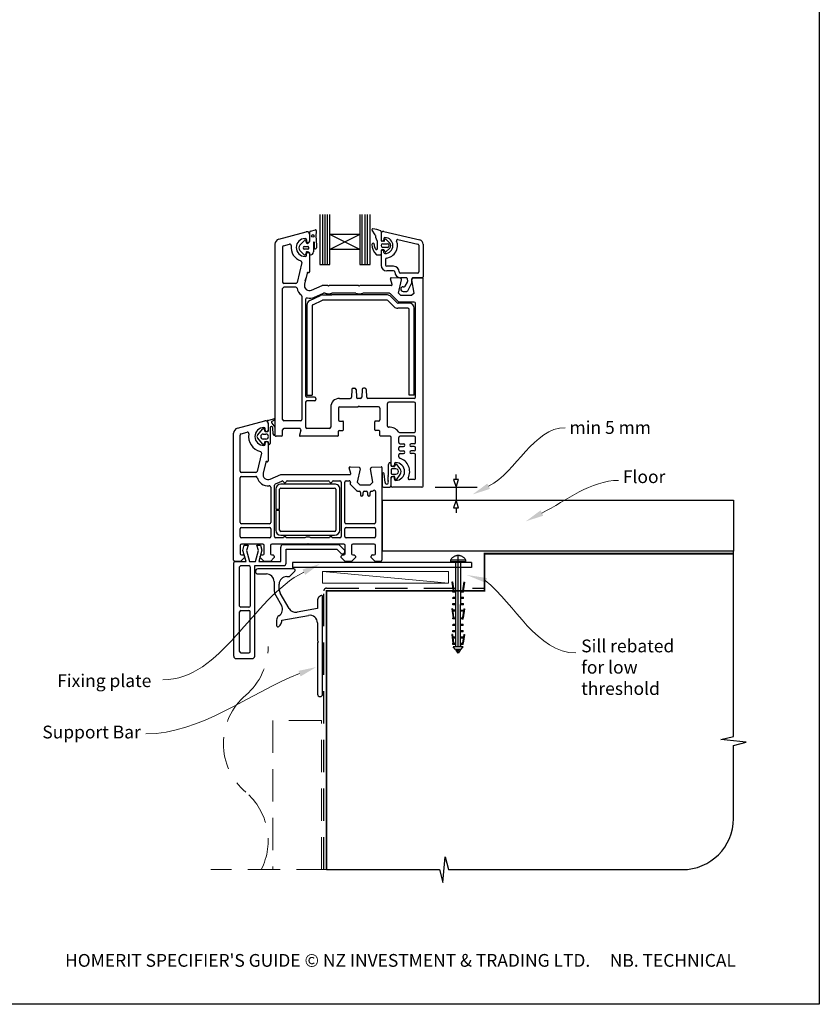
# Paper-space layout 'CC' of a CAD drawing. Units: millimetres. Extents: x -11 to 585, y 0 to 770.
# Drawn here: x 272 to 585, y 0 to 385 of the extents above; entities that cross this region are included whole.
import ezdxf

# ---------------------------------------------------------------- set-up
doc = ezdxf.new("R2010")
doc.units = ezdxf.units.MM
doc.linetypes.add('CENTER', pattern=[50.8, 31.75, -6.35, 6.35, -6.35])
doc.linetypes.add('DASHED', pattern=[19.05, 12.7, -6.35])
doc.layers.add('Drawing', color=7, linetype='Continuous')
doc.layers.add('Homerit', color=2, linetype='Continuous')
doc.styles.add('General notes', font='arial.ttf', dxfattribs={"height": 3.5})
doc.styles.get("Standard").update_dxf_attribs({"font": 'arial.ttf'})

# ---------------------------------------------------------------- blocks, each defined once
blk = doc.blocks.new('*U11')
at = {"layer": 'Homerit', "color": 250, "lineweight": 5}
blk.add_line((48.69, 2), (-0.51, 6.6), dxfattribs=at)
at = {"layer": 'Homerit', "color": 7, "lineweight": 15}
blk.add_lwpolyline([(48.69, 6.6), (-0.51, 6.6), (-0.51, 2), (48.69, 2)], close=True, dxfattribs=at)
blk = doc.blocks.new('A$C1be10bd3')
for p, q in [((-16.82, 57.27), (-16.82, 37.63)), ((-15.61, 37.63), (-15.61, 57.27)), ((-14.66, 37.63), (-14.66, 57.27)), ((-13.74, 37.63), (-13.74, 57.27)), ((-12.88, 49.44), (-12.88, 57.27)), ((-1.07, 57.29), (-1.07, 49.44)), ((-0.18, 37.63), (-0.18, 57.27)), ((0.9, 37.63), (0.9, 57.27)), ((1.91, 37.63), (1.91, 57.27)), ((2.86, 37.63), (2.86, 57.27)), ((-32.84, 47.56), (-22.08, 50.44)), ((-20.68, 46.81), (-20.68, 50.39)), ((-20.45, 50.71), (-18.4, 51.19)), ((-18.14, 50.93), (-18.35, 48.53)), ((4.88, 49.24), (3.67, 51.13)), ((7.16, 50.63), (7.16, 47.07)), ((8.27, 50.54), (22.29, 47.31)), ((-24.55, 45.21), (-22.89, 46.98)), ((-21.94, 46.16), (-22.16, 46.82)), ((-22.02, 47.33), (-22.02, 46.88)), ((-20.82, 49.48), (-20.82, 46.88)), ((-19.22, 46.27), (-19.22, 42.56)), ((-18.9, 44.05), (-18.91, 46.27)), ((-18.19, 48), (-18.13, 44.14)), ((-1.07, 49.44), (-12.88, 43.54)), ((-1.07, 49.44), (-12.88, 49.44)), ((-1.07, 43.54), (-12.88, 49.44)), ((-12.88, 43.54), (-12.88, 49.44)), ((-1.07, 49.44), (-1.07, 43.54)), ((5.13, 48.05), (5.13, 48.84)), ((5.75, 44.1), (5.75, 46.69)), ((7.16, 49.65), (7.16, 47.33)), ((7.18, 49.67), (7.18, 47.35)), ((8.25, 46.8), (7.43, 46.8)), ((8.25, 47.75), (8.25, 47.35)), ((8.5, 46.98), (8.65, 47.42)), ((8.91, 47.6), (8.92, 47.6)), ((9.1, 47.52), (10.62, 46.01)), ((13.79, 47.44), (21.55, 45.65)), ((-34.32, 45.63), (-34.32, -29.02)), ((-31.32, 44.48), (-31.32, 30.73)), ((-30.95, 44.96), (-28.6, 45.59)), ((-22.9, 41.41), (-24.55, 43.14)), ((-22.73, 44.72), (-21.44, 44.72)), ((-21.44, 43.62), (-22.73, 43.62)), ((-21.2, 44.49), (-21.2, 43.86)), ((-1.07, 43.54), (-12.88, 43.54)), ((-12.88, 37.63), (-12.88, 43.54)), ((-1.07, 43.54), (-1.07, 37.63)), ((7.17, 43.07), (7.17, 41.65)), ((7.18, 42.8), (7.18, 37.41)), ((8.25, 43.34), (7.43, 43.34)), ((7.89, 45.77), (9.68, 45.77)), ((9.68, 44.35), (7.89, 44.35)), ((8.25, 42.4), (8.25, 42.8)), ((8.65, 42.72), (8.5, 43.16)), ((10.62, 44.12), (9.1, 42.6)), ((21.89, 45.22), (21.89, 34.73)), ((23.68, 45.57), (23.68, 32.86)), ((-22.02, 41.33), (-22.02, 41.78)), ((-20.72, 42.04), (-20.85, 42.27)), ((-20.82, 41.78), (-20.82, 34.78)), ((6.9, 41.38), (5.65, 41.38)), ((8.96, 39.77), (8.96, 37.41)), ((-23.85, 38.5), (-25.69, 30.62)), ((-16.82, 37.63), (-12.88, 37.63)), ((-1.07, 37.63), (2.86, 37.63)), ((12.08, 36.96), (9.41, 36.96)), ((12.08, 35.18), (9.41, 35.18)), ((-21.74, 34.31), (-22.77, 29.93)), ((-22.45, 31.28), (-22.17, 32.48)), ((-21.37, 34.53), (-21.2, 34.49)), ((11.49, 29.86), (10.89, 32.1)), ((14.7, 32.3), (11.19, 32.48)), ((13.96, 26.48), (15.16, 31.68)), ((21.45, 34.29), (14.76, 34.29)), ((16.91, 32.5), (14.76, 32.5)), ((17.35, 32.14), (17.54, 31.03)), ((19.16, 30.54), (19.16, 31.98)), ((20.11, 26.48), (19.19, 31.67)), ((23.32, 32.5), (19.63, 32.5)), ((19.65, 32.29), (23.36, 32.48)), ((23.68, -49.02), (23.68, 32.18)), ((-31.32, -23.02), (-31.32, 28.23)), ((-26.18, 30.23), (-30.82, 30.23)), ((-26.18, 28.73), (-30.82, 28.73)), ((-20.02, 27.65), (-15.82, 29.48)), ((-13.62, 29.48), (-15.82, 29.48)), ((-13.32, 29.18), (-13.62, 29.48)), ((-13.02, 29.48), (-13.32, 29.18)), ((-1.62, 29.48), (-13.02, 29.48)), ((-1.32, 29.18), (-1.62, 29.48)), ((-1.02, 29.48), (-1.32, 29.18)), ((11.2, 29.48), (-1.02, 29.48)), ((15.78, 28.94), (16.2, 28.94)), ((15.78, 27.15), (17.23, 27.15)), ((16.58, 29.16), (17.49, 30.73)), ((17.61, 27.38), (19.16, 30.54)), ((-23.82, 25.23), (-23.82, -23.02)), ((-22.32, 24.07), (-22.32, -13.72)), ((-20.67, 23.61), (-16.52, 25.54)), ((-19.53, 21.93), (-15.78, 23.68)), ((-18.82, 24.9), (-15.29, 26.44)), ((-15.68, 25.73), (-12.01, 25.73)), ((9.44, 23.73), (-15.57, 23.73)), ((-14.63, 26.48), (-15.09, 26.48)), ((-2.63, 26.48), (-12.01, 26.48)), ((9.65, 25.73), (-12.01, 25.73)), ((10.32, 26.48), (-0.01, 26.48)), ((12.26, 21.12), (9.8, 23.58)), ((10.68, 26.33), (13.88, 23.13)), ((13.53, 22.68), (11.06, 25.14)), ((13.96, 26.48), (14.96, 25.48)), ((19.11, 25.48), (14.96, 25.48)), ((20.11, 26.48), (19.11, 25.48)), ((-21.82, 21.8), (-21.82, -13.47)), ((-19.82, 21.48), (-19.82, -13.47)), ((17.68, 20.53), (13.68, 20.53)), ((18.18, 22.53), (13.88, 22.53)), ((20.18, 22.98), (14.24, 22.98)), ((18.18, -13.47), (18.18, 20.03)), ((19.78, 21.73), (19.37, 22.14)), ((20.18, -13.47), (20.18, 20.53)), ((20.68, -14.22), (20.68, 22.48)), ((-4.24, -11.19), (-4.4, -14.25)), ((-3.74, -10.72), (-3.11, -10.72)), ((-2.61, -11.19), (-2.45, -14.25)), ((-0.24, -11.19), (-0.4, -14.25)), ((0.89, -10.72), (0.26, -10.72)), ((1.39, -11.19), (1.55, -14.25)), ((-21.82, -13.47), (-19.82, -13.47)), ((-18.82, -14.22), (-21.82, -14.22)), ((-18.32, -14.72), (-18.32, -15.22)), ((-9.02, -14.72), (-4.9, -14.72)), ((-0.9, -14.72), (-1.95, -14.72)), ((20.18, -14.72), (2.05, -14.72)), ((20.18, -13.47), (18.18, -13.47)), ((-22.32, -16.22), (-22.32, -26.02)), ((-18.82, -15.72), (-21.82, -15.72)), ((-12.52, -18.22), (-12.52, -26.02)), ((-9.52, -18.52), (-9.52, -23.12)), ((-9.02, -18.02), (-1.72, -18.02)), ((-1.42, -17.72), (-1.72, -18.02)), ((-1.42, -17.72), (-1.12, -18.02)), ((6.18, -18.02), (-1.12, -18.02)), ((6.68, -18.52), (6.68, -23.12)), ((9.68, -25.55), (9.68, -16.72)), ((20.18, -16.22), (10.18, -16.22)), ((20.68, -27.52), (20.68, -16.72)), ((-37.23, -23.35), (-34.72, -22.68)), ((-48.98, -26.42), (-38.24, -23.55)), ((-41.19, -29.18), (-39.06, -26.68)), ((-38.56, -26.78), (-38.41, -27.44)), ((-38.17, -27.11), (-38.17, -26.66)), ((-36.97, -24.51), (-36.97, -27.11)), ((-36.87, -27.39), (-36.87, -24.51)), ((-36.17, -26.24), (-36.17, -32.44)), ((-35.6, -24.41), (-34.36, -25.98)), ((-34.52, -23.24), (-35.32, -23.61)), ((-34.96, -28.75), (-35.17, -26.27)), ((-34.36, -25.98), (-34.36, -29.26)), ((-24.32, -23.52), (-30.82, -23.52)), ((-24.67, -26.52), (-30.82, -26.52)), ((-13.02, -26.52), (-21.82, -26.52)), ((-9.02, -23.62), (-7.82, -23.62)), ((-7.52, -27.02), (-7.52, -23.92)), ((4.68, -27.02), (4.68, -23.92)), ((6.18, -23.62), (4.98, -23.62)), ((-50.47, -78.01), (-50.47, -28.36)), ((-50.47, -28.36), (-50.47, -28.36)), ((-47.97, -43.26), (-47.97, -29.13)), ((-47.6, -28.64), (-45.19, -28)), ((-45.19, -28), (-45.19, -28)), ((-39.07, -32.67), (-41.19, -30.17)), ((-38.89, -28.68), (-37.86, -28.68)), ((-37.86, -30.68), (-38.89, -30.68)), ((-38.1, -27.68), (-37.15, -27.68)), ((-34.32, -28.02), (-34.32, -29.29)), ((-31.82, -29.52), (-33.82, -29.52)), ((-31.32, -29.02), (-31.32, -27.02)), ((-24.19, -27.15), (-24.72, -29.15)), ((-9.82, -29.52), (-24.43, -29.52)), ((-9.52, -29.22), (-9.52, -27.62)), ((-9.22, -27.32), (-7.82, -27.32)), ((6.38, -27.32), (4.98, -27.32)), ((6.68, -29.22), (6.68, -27.62)), ((10.68, -29.52), (6.98, -29.52)), ((11.18, -40.82), (11.18, -30.02)), ((14.18, -32.02), (14.18, -30.02)), ((14.42, -28.02), (20.18, -28.02)), ((20.18, -29.52), (14.68, -29.52)), ((20.68, -32.02), (20.68, -30.02)), ((-38.41, -31.9), (-38.56, -32.56)), ((-38.17, -32.66), (-38.17, -32.21)), ((-37.19, -31.68), (-38.13, -31.68)), ((-36.97, -32.21), (-36.97, -39.2)), ((-36.87, -32.44), (-36.87, -31.96)), ((14.18, -34.82), (14.18, -34.02)), ((14.18, -34.82), (14.18, -34.02)), ((14.68, -32.52), (15.93, -32.52)), ((14.68, -33.52), (15.93, -33.52)), ((20.18, -32.52), (18.93, -32.52)), ((20.18, -33.52), (18.93, -33.52)), ((20.68, -34.82), (20.68, -34.02)), ((-39.63, -36.11), (-41.32, -43.37)), ((14.18, -37.65), (14.18, -36.82)), ((14.68, -35.32), (15.93, -35.32)), ((14.68, -36.32), (15.93, -36.32)), ((20.18, -35.32), (18.93, -35.32)), ((20.18, -36.32), (18.93, -36.32)), ((20.68, -46.02), (20.68, -36.82)), ((-37.89, -39.67), (-38.91, -44.05)), ((-37.89, -39.67), (-37.89, -39.67)), ((-37.34, -39.5), (-37.52, -39.45)), ((-5.26, -41.9), (-5.26, -41.9)), ((-4.66, -44.13), (-5.26, -41.9)), ((-4.95, -41.52), (-1.43, -41.7)), ((-0.98, -42.32), (-2.18, -47.51)), ((3.03, -42.2), (3.03, -42.2)), ((3.96, -47.51), (3.04, -42.28)), ((3.51, -41.7), (7.22, -41.51)), ((7.22, -41.51), (7.22, -41.51)), ((7.53, -41.81), (7.53, -78.01)), ((9.98, -40.81), (9.97, -44.89)), ((11.07, -41.16), (11.07, -40.46)), ((12.17, -41.51), (11.25, -41.35)), ((12.97, -42.36), (11.38, -42.36)), ((12.38, -40.37), (12.38, -40.82)), ((12.85, -40.62), (12.39, -41.42)), ((14.65, -42.27), (13.37, -40.61)), ((-47.97, -63.26), (-47.97, -45.76)), ((-41.81, -43.76), (-47.47, -43.76)), ((-47.47, -45.26), (-41.81, -45.26)), ((-41.32, -43.37), (-41.32, -43.37)), ((-36.17, -46.34), (-31.97, -44.51)), ((-31.97, -44.51), (-4.95, -44.51)), ((-4.66, -44.13), (-4.66, -44.13)), ((7.58, -44.25), (7.58, -48.97)), ((8.75, -47.64), (8.38, -44.25)), ((11.07, -42.66), (11.07, -44.06)), ((11.07, -48.98), (11.07, -45.57)), ((11.18, -49.02), (11.18, -45.92)), ((11.26, -45.38), (12.23, -45.21)), ((11.38, -44.37), (12.97, -44.37)), ((12.38, -46.37), (12.38, -45.92)), ((12.46, -45.38), (12.65, -46.45)), ((13.16, -46.56), (14.65, -44.46)), ((-36.17, -46.34), (-36.17, -46.34)), ((-35.97, -49.48), (-35.97, -63.26)), ((-34.47, -68.81), (-34.47, -48.65)), ((-34.17, -48.2), (-31.64, -47.09)), ((-10.98, -48.31), (-31.98, -48.31)), ((-31.98, -49.81), (-10.98, -49.81)), ((-31.64, -47.09), (-31.64, -47.09)), ((-29.49, -47.01), (-13.46, -47.01)), ((-11.49, -47.01), (-8.97, -47.01)), ((-8.47, -47.51), (-8.47, -68.81)), ((-6.97, -63.26), (-6.97, -47.51)), ((-6.47, -47.01), (-5.26, -47.01)), ((-4.77, -47.62), (-4.86, -48.03)), ((-4.73, -48.49), (-4.73, -48.49)), ((-4.73, -48.49), (-2.36, -50.86)), ((-2.18, -47.51), (-1.18, -48.51)), ((-1.18, -48.51), (2.96, -48.51)), ((2.96, -48.51), (3.96, -47.51)), ((8.07, -49.47), (10.61, -49.47)), ((23.18, -49.52), (11.68, -49.52)), ((20.18, -46.52), (18.26, -46.52)), ((-33.98, -50.31), (-33.98, -58.06)), ((-32.48, -58.06), (-32.48, -50.31)), ((-10.48, -50.31), (-10.48, -66.31)), ((-8.98, -66.31), (-8.98, -50.31)), ((-2.01, -51.01), (-1.37, -51.01)), ((-2.01, -51.01), (-2.01, -51.01)), ((-0.87, -51.51), (-0.87, -52.51)), ((0.13, -52.51), (0.13, -51.51)), ((0.63, -51.01), (1.43, -51.01)), ((1.93, -51.51), (1.93, -52.51)), ((2.93, -52.51), (2.93, -51.51)), ((3.43, -51.01), (3.79, -51.01)), ((4.14, -50.87), (4.19, -50.82)), ((5.03, -51.18), (5.03, -63.26)), ((-33.98, -58.06), (-32.48, -58.06)), ((-32.48, -58.56), (-33.98, -58.56)), ((-33.98, -58.56), (-33.98, -66.31)), ((-32.48, -66.31), (-32.48, -58.56)), ((-36.47, -63.76), (-47.47, -63.76)), ((-47.47, -65.26), (-36.47, -65.26)), ((4.53, -63.76), (-6.47, -63.76)), ((-6.47, -65.26), (4.53, -65.26)), ((-47.97, -68.81), (-47.97, -65.76)), ((-36.47, -69.31), (-47.47, -69.31)), ((-35.97, -65.76), (-35.97, -68.81)), ((-30.97, -69.31), (-33.97, -69.31)), ((-10.98, -66.81), (-31.98, -66.81)), ((-31.98, -68.31), (-10.98, -68.31)), ((-22.65, -69.31), (-29.97, -69.31)), ((-12.97, -69.31), (-20.28, -69.31)), ((-8.97, -69.31), (-11.97, -69.31)), ((-6.97, -68.81), (-6.97, -65.76)), ((4.53, -69.31), (-6.47, -69.31)), ((5.03, -65.76), (5.03, -68.81)), ((-47.97, -72.32), (-47.97, -75.51)), ((-39.07, -71.81), (-47.47, -71.81)), ((-46.89, -74.21), (-46.33, -72.11)), ((-46.33, -72.11), (-44.83, -72.11)), ((-44.83, -72.11), (-45.4, -74.23)), ((-40.82, -74.23), (-41.39, -72.11)), ((-41.39, -72.11), (-39.99, -72.11)), ((-39.99, -72.11), (-39.46, -74.08)), ((-38.57, -75.51), (-38.57, -72.31)), ((-36.07, -72.31), (-36.07, -75.51)), ((-21.77, -71.81), (-35.57, -71.81)), ((-32.07, -78.58), (-32.07, -72.96)), ((-31.07, -71.96), (-9.35, -71.96)), ((-21.47, -71.51), (-21.77, -71.81)), ((-21.17, -71.81), (-21.47, -71.51)), ((-7.37, -71.81), (-21.17, -71.81)), ((-9.35, -71.96), (-7.14, -74.17)), ((-6.87, -75.51), (-6.87, -72.31)), ((-4.37, -72.31), (-4.37, -75.51)), ((4.53, -71.81), (-3.87, -71.81)), ((5.03, -75.51), (5.03, -72.31)), ((-46.27, -77.01), (-47.77, -78.51)), ((-47.47, -76.01), (-47.47, -76.01)), ((-47.47, -76.01), (-46.77, -76.01)), ((-45.62, -78.58), (-46.89, -74.21)), ((-46.27, -76.51), (-46.27, -77.01)), ((-45.4, -74.23), (-44.23, -78.58)), ((-41.98, -78.58), (-40.82, -74.23)), ((-39.46, -74.08), (-40.66, -78.58)), ((-40.07, -77.01), (-40.07, -76.51)), ((-38.57, -78.51), (-40.07, -77.01)), ((-39.57, -76.01), (-39.07, -76.01)), ((-34.57, -77.01), (-36.07, -78.51)), ((-35.57, -76.01), (-35.07, -76.01)), ((-34.57, -76.51), (-34.57, -77.01)), ((-29.93, -73.78), (-10.13, -73.78)), ((-29.93, -79.18), (-29.93, -73.78)), ((-10.13, -73.78), (-8.48, -75.43)), ((-8.37, -77.01), (-8.37, -76.51)), ((-6.87, -78.51), (-8.37, -77.01)), ((-7.87, -76.01), (-7.37, -76.01)), ((-7.17, -75.11), (-7.02, -74.68)), ((-2.87, -77.01), (-4.37, -78.51)), ((-3.87, -76.01), (-3.37, -76.01)), ((-2.87, -76.51), (-2.87, -77.01)), ((3.33, -77.01), (3.33, -76.51)), ((4.83, -78.51), (3.33, -77.01)), ((3.83, -76.01), (4.53, -76.01)), ((-50.43, -79.58), (-50.43, -79.08)), ((-50.43, -115.58), (-50.43, -79.58)), ((-47.77, -78.51), (-49.97, -78.51)), ((-49.93, -78.58), (-49.43, -78.58)), ((-49.43, -78.58), (-45.62, -78.58)), ((-48.13, -95.98), (-48.13, -80.68)), ((-47.63, -80.18), (-44.53, -80.18)), ((-44.23, -78.58), (-41.98, -78.58)), ((-44.03, -80.68), (-44.03, -95.98)), ((-42.23, -80.18), (-30.93, -80.18)), ((-42.23, -115.58), (-42.23, -80.18)), ((-40.66, -78.58), (-32.07, -78.58)), ((-36.07, -78.51), (-38.57, -78.51)), ((42.53, -78.96), (-27.47, -78.96)), ((-27.47, -78.96), (-27.47, -80.96)), ((-4.37, -78.51), (-6.87, -78.51)), ((7.03, -78.51), (4.83, -78.51)), ((42.53, -80.96), (-27.47, -80.96)), ((-48.13, -113.78), (-48.13, -98.28)), ((-44.53, -96.48), (-47.63, -96.48)), ((-47.63, -97.78), (-44.53, -97.78)), ((-44.03, -113.78), (-44.03, -98.28)), ((-47.63, -114.28), (-44.53, -114.28)), ((-49.43, -116.58), (-43.23, -116.58))]:
    blk.add_line(p, q)
at = {"lineweight": 25}
blk.add_line((42.53, -78.96), (42.53, -80.96), dxfattribs=at)
blk.add_circle((-19.53, 48.83), 0.512)
for centre, radius, start, end in [((-21.82, 49.48), 1, 90, 105), ((-21.82, 49.48), 1, 360, 90), ((-20.4, 50.43), 0.284, 99.5751, 187.6585), ((-18.37, 50.96), 0.233, 353.6086, 98.5533), ((3.97, 51.33), 0.356, 81.6711, 212.5091), ((2.09, 38.45), 13.37, 68.3855, 81.6712), ((6.9, 50.63), 0.267, 0, 68.3853), ((8.07, 49.67), 0.892, 77.0437, 180), ((-32.32, 45.63), 2, 105, 180), ((-22.52, 44.33), 3.5, 90, 270), ((-22.55, 46.79), 0.393, 5.0774, 150.2416), ((-22.52, 47.33), 0.5, 0, 90), ((-21.42, 46.88), 0.6, 180, 270), ((-21.92, 47.18), 1.29, 283.8513, 343.4576), ((-21.42, 46.88), 0.6, 270, 360), ((-19.07, 46.27), 0.156, 0.3153, 180.3153), ((-17.75, 48.42), 0.606, 169.0067, 224.1285), ((4.69, 48.84), 0.446, 0, 64.0417), ((6.02, 48.05), 0.891, 180, 229.4601), ((4.86, 46.69), 0.891, 0.007, 49.4601), ((7.43, 47.07), 0.267, 180, 270), ((7.71, 47.35), 0.535, 180, 0), ((8.69, 47.75), 0.446, 90, 180), ((8.25, 47.07), 0.267, 270, 341.8066), ((8.91, 47.32), 0.282, 90.7132, 159.6471), ((8.69, 45.07), 3.12, 270, 90), ((8.91, 47.32), 0.281, 46.4282, 88.9752), ((8.69, 45.07), 4.91, 277.6623, 21.1219), ((13.69, 47), 0.446, 77.0437, 201.1219), ((21.89, 45.57), 1.78, 0, 77.0437), ((-30.82, 44.48), 0.5, 105, 180), ((-28.47, 45.11), 0.5, 351.9692, 105.5647), ((-22.52, 44.33), 5.5, 172.5285, 252.4023), ((-23.36, 44.17), 1.58, 139.1856, 220.8144), ((-22.69, 44.17), 0.55, 94.8412, 265.1588), ((-21.22, 42.17), 0.941, 163.7088, 184.3898), ((-21.9, 42.41), 0.218, 109.9869, 171.7302), ((-21.76, 41.93), 0.715, 94.398, 108.2482), ((-21.71, 46.14), 0.234, 175.8039, 294.628), ((-22.49, 38.77), 3.93, 73.5355, 79.9846), ((-21.43, 44.49), 0.232, 359.9826, 91.5339), ((-21.43, 43.86), 0.232, 268.6729, 359.9826), ((-21.48, 41.69), 0.855, 42.4149, 83.1855), ((-20.39, 42.6), 1.17, 269.747, 358.1873), ((-18.52, 44.12), 0.391, 191.3226, 1.8473), ((4.06, 45.52), 0.446, 353.2279, 181.1751), ((9.4, 45.63), 5.79, 181.1783, 225.576), ((6.71, 45.2), 2.23, 173.2293, 218.056), ((5.36, 43.97), 0.421, 199.0285, 19.0285), ((7.43, 43.07), 0.267, 90, 180), ((7.89, 45.06), 0.713, 90, 270), ((7.71, 42.8), 0.535, 0, 180), ((8.25, 43.07), 0.267, 18.1934, 90), ((8.69, 42.4), 0.446, 180, 270), ((8.9, 42.81), 0.267, 198.1843, 270), ((8.88, 42.98), 0.443, 272.3703, 300.0025), ((9.68, 45.06), 0.713, 270, 90), ((9.68, 45.06), 1.34, 315, 45), ((21.45, 45.22), 0.446, 0, 77.0437), ((-24.33, 38.61), 0.5, 346.825, 72.4276), ((-22.72, 41.96), 0.582, 251.6325, 13.7859), ((-22.52, 41.33), 0.5, 270, 0), ((-21.42, 41.78), 0.6, 90, 180), ((-21.42, 41.78), 0.6, 0, 90), ((-21.36, 41.74), 0.708, 345.9967, 25.3837), ((-20.47, 41.63), 0.213, 196.6213, 290.1085), ((5.64, 41.83), 0.446, 229.2185, 270.819), ((6.9, 41.65), 0.267, 270, 0), ((9.41, 39.77), 0.446, 97.6623, 180), ((-21.12, 34.78), 0.3, 255, 0), ((9.41, 37.41), 2.23, 180, 270), ((9.41, 37.41), 0.446, 180, 270), ((12.08, 34.73), 2.23, 0, 90), ((12.08, 34.73), 0.446, 0, 90), ((14.76, 34.73), 2.23, 180, 270), ((14.76, 34.73), 0.446, 180, 270), ((21.45, 34.73), 0.446, 270, 0), ((-21.45, 34.24), 0.3, 75, 166.825), ((11.18, 32.18), 0.3, 87, 180), ((11.18, 32.18), 0.3, 180, 195), ((14.68, 31.8), 0.5, 347, 87), ((16.91, 32.06), 0.446, 10, 90), ((17.1, 30.95), 0.446, 330, 10), ((19.65, 32.02), 0.487, 92.2544, 184.273), ((19.68, 31.79), 0.5, 93, 193.4574), ((23.32, 32.86), 0.357, 270, 0), ((23.38, 32.18), 0.3, 0, 93.0001), ((-30.82, 30.73), 0.5, 180, 270), ((-30.82, 28.23), 0.5, 90, 180), ((-26.18, 30.73), 0.5, 270, 346.825), ((-26.18, 28.23), 0.5, 13.1366, 90), ((-20.82, 29.48), 5, 166.8144, 166.8356), ((-20.82, 29.48), 5, 166.8144, 166.8356), ((-20.82, 29.48), 5, 193.1366, 230.4788), ((-20.82, 29.48), 2, 166.825, 293.6257), ((11.2, 29.78), 0.3, 270, 15), ((15.78, 28.05), 0.892, 90, 270), ((16.2, 29.38), 0.446, 270, 330), ((17.23, 27.6), 0.446, 270, 330), ((-24.32, 25.23), 0.5, 0, 50.4788), ((-21.82, 24.07), 0.5, 79.5243, 180), ((-19.82, 21.8), 2, 115, 180), ((-20.82, 29.48), 5, 259.5243, 293.5972), ((-15.68, 23.73), 2, 90, 115), ((-15.57, 23.23), 0.5, 90, 115), ((-15.09, 25.98), 0.5, 90, 113.5782), ((-13.32, 29.18), 3, 244.1581, 270), ((-13.32, 29.18), 3, 270, 295.8419), ((-1.32, 29.18), 3, 244.1581, 295.8419), ((9.44, 23.23), 0.5, 45, 90), ((9.65, 23.73), 2, 45, 90), ((10.32, 25.98), 0.5, 44.9166, 89.9149), ((14.24, 23.48), 0.5, 225, 270), ((-19.32, 21.48), 0.5, 115, 180), ((13.68, 22.53), 2, 225, 270), ((13.88, 23.03), 0.5, 225, 270), ((17.68, 20.03), 0.5, 0, 90), ((18.18, 20.53), 2, 0, 90), ((20.18, 22.48), 0.5, 0, 90), ((-3.74, -11.22), 0.5, 90, 177), ((-3.11, -11.22), 0.5, 3, 90), ((0.26, -11.22), 0.5, 90, 177), ((0.89, -11.22), 0.5, 3, 90), ((-21.82, -13.72), 0.5, 180, 270), ((-18.82, -14.72), 0.5, 0, 90), ((-18.82, -15.22), 0.5, 270, 0), ((-9.02, -18.22), 3.5, 90, 180), ((-4.9, -14.22), 0.5, 270, 357), ((-1.95, -14.22), 0.5, 183, 270), ((-0.9, -14.22), 0.5, 270, 357), ((2.05, -14.22), 0.5, 183, 270), ((20.18, -14.22), 0.5, 270, 0), ((-21.82, -16.22), 0.5, 90, 180), ((-9.02, -18.52), 0.5, 90, 180), ((6.18, -18.52), 0.5, 0, 90), ((10.18, -16.72), 0.5, 90, 180), ((20.18, -16.72), 0.5, 0, 90), ((-34.66, -22.98), 0.3, 299.7283, 100.1895), ((-30.82, -23.02), 0.5, 180, 270), ((-24.32, -23.02), 0.5, 270, 0), ((-48.47, -28.36), 2, 104.9985, 180.0017), ((-38.67, -29.66), 3.5, 90, 270), ((-38.84, -26.88), 0.302, 18.654, 137.229), ((-38.67, -26.66), 0.5, 0, 90), ((-37.97, -24.51), 1, 0, 106.0506), ((-37.17, -23.54), 0.2, 108.9738, 241.0744), ((-37.88, -24.52), 1.01, 0.8446, 52.564), ((-35.67, -26.28), 0.502, 0.5063, 175.1137), ((-35.07, -24.14), 0.595, 115.0994, 207.0732), ((-30.82, -27.02), 0.5, 90, 180), ((-24.67, -27.02), 0.5, 345, 90), ((-21.82, -26.02), 0.5, 180, 270), ((-13.02, -26.02), 0.5, 270, 0), ((-9.02, -23.12), 0.5, 180, 270), ((-7.82, -23.92), 0.3, 0, 90), ((4.98, -23.92), 0.3, 90, 180), ((6.18, -23.12), 0.5, 270, 0), ((10.18, -25.55), 0.5, 180, 276.3794), ((10.68, -30.02), 4, 33.749, 96.3794), ((-47.47, -29.12), 0.5, 104.9981, 180.2326), ((-45.06, -28.48), 0.5, 349.5472, 105.0112), ((-38.67, -29.66), 6, 169.5472, 257.1422), ((-40.56, -29.68), 0.801, 141.7723, 218.2277), ((-38.87, -29.68), 0.999, 91.3219, 268.7238), ((-38.13, -27.39), 0.293, 190.0058, 274.6877), ((-37.57, -27.11), 0.6, 180, 360), ((-37.86, -29.68), 0.999, 270, 90), ((-37.16, -27.38), 0.299, 272.8861, 358.6087), ((-34.37, -28.66), 0.599, 188.8087, 270.2512), ((-33.83, -28.91), 0.618, 217.9402, 271.1621), ((-31.82, -29.02), 0.5, 270, 0), ((-24.43, -29.22), 0.3, 165, 270), ((-9.82, -29.22), 0.3, 270, 0), ((-9.22, -27.62), 0.3, 90, 180), ((-7.82, -27.02), 0.3, 270, 0), ((4.98, -27.02), 0.3, 180, 270), ((6.38, -27.62), 0.3, 0, 90), ((6.98, -29.22), 0.3, 180, 270), ((10.68, -30.02), 0.5, 0, 90), ((14.42, -27.52), 0.5, 213.749, 270), ((14.68, -30.02), 0.5, 90, 180), ((20.18, -27.52), 0.5, 270, 0), ((20.18, -30.02), 0.5, 0, 90), ((-38.84, -32.48), 0.296, 220.029, 344.4864), ((-38.67, -32.66), 0.5, 270, 0), ((-38.11, -31.99), 0.313, 92.0435, 163.8793), ((-37.57, -32.21), 0.6, 0, 180), ((-37.17, -31.98), 0.305, 5.1467, 94.1121), ((-36.52, -32.43), 0.349, 181.0137, 358.9863), ((14.68, -32.02), 0.5, 180, 270), ((14.68, -34.02), 0.5, 90, 180), ((15.93, -33.02), 0.5, 270, 90), ((18.93, -33.02), 0.5, 90, 270), ((20.18, -32.02), 0.5, 270, 0), ((20.18, -34.02), 0.5, 0, 90), ((-40.11, -35.99), 0.5, 346.856, 77.148), ((14.68, -34.82), 0.5, 180, 270), ((14.68, -36.82), 0.5, 90, 180), ((14.68, -37.65), 0.5, 180, 252.5424), ((12.88, -43.37), 5.5, 333.7897, 72.5424), ((15.93, -35.82), 0.5, 270, 90), ((18.93, -35.82), 0.5, 90, 270), ((20.18, -34.82), 0.5, 270, 0), ((20.18, -36.82), 0.5, 0, 90), ((-37.6, -39.74), 0.3, 75.0085, 166.8509), ((-37.27, -39.21), 0.3, 254.977, 1.1475), ((-4.97, -41.82), 0.3, 86.9884, 195.0035), ((-1.47, -42.2), 0.5, 346.9986, 86.2504), ((3.52, -42.21), 0.5, 180, 189.9983), ((3.53, -42.2), 0.5, 93.0009, 180), ((3.53, -42.2), 0.5, 180, 188.862), ((7.23, -41.81), 0.3, 0, 93.0085), ((11.48, -40.91), 1.5, 150.6194, 176.3198), ((10.57, -40.46), 0.5, 0, 144.59), ((11.27, -41.15), 0.197, 183.0273, 262.8975), ((11.38, -42.67), 0.303, 90, 178.8375), ((11.78, -40.82), 0.6, 180, 270), ((11.78, -40.82), 0.6, 270, 0), ((12.21, -41.31), 0.202, 256.3321, 328.5973), ((12.88, -40.37), 0.5, 90, 180), ((13.11, -40.77), 0.303, 32.0119, 150.0547), ((12.88, -43.37), 3.5, 270, 90), ((12.97, -43.36), 1, 269.6523, 90.3477), ((12.97, -43.36), 2.01, 326.9263, 33.0737), ((-47.47, -43.26), 0.5, 180, 270), ((-47.47, -45.76), 0.5, 90, 180), ((-41.81, -43.26), 0.5, 270, 346.8628), ((-41.81, -45.76), 0.5, 14.4773, 89.6822), ((-36.97, -44.51), 4.5, 194.4773, 275.6329), ((-36.97, -44.51), 2, 166.8561, 293.579), ((-4.95, -44.21), 0.3, 270, 14.9975), ((7.98, -44.27), 0.403, 2.5161, 177.4839), ((11.8, -45.98), 2.02, 158.376, 204.6735), ((8.99, -44.91), 0.987, 340.8885, 1.133), ((11.38, -44.06), 0.303, 180.3295, 270.0313), ((11.28, -45.58), 0.202, 94.4146, 177.9431), ((11.78, -45.92), 0.6, 90, 180), ((11.78, -45.92), 0.6, 0, 90), ((12.26, -45.41), 0.201, 8.0975, 98.9945), ((18.26, -46.02), 0.5, 153.7897, 270), ((20.18, -46.02), 0.5, 270, 0), ((-36.47, -49.48), 0.5, 0, 96.71), ((-33.97, -48.66), 0.5, 113.5861, 179.4369), ((-31.98, -50.31), 2, 90, 180), ((-31.98, -50.31), 0.5, 90, 180), ((-31.44, -47.55), 0.5, 14.0159, 113.5833), ((-30.47, -47.31), 0.5, 194.0091, 347.9888), ((-29.49, -47.51), 0.5, 90, 168.9345), ((-13.45, -47.51), 0.5, 11.5321, 91.0598), ((-12.47, -47.31), 0.5, 191.5418, 347.9888), ((-11.49, -47.51), 0.5, 90, 168.9346), ((-10.83, -50.16), 1.85, 355.2087, 94.7913), ((-10.98, -50.31), 0.5, 0, 90), ((-8.97, -47.51), 0.5, 0, 90), ((-6.47, -47.51), 0.5, 90, 180), ((-5.26, -47.51), 0.5, 346.9986, 89.9266), ((-4.38, -48.14), 0.5, 166.9954, 225), ((8.08, -48.96), 0.504, 181.1211, 269.1818), ((9.4, -47.64), 0.65, 180.3302, 10.713), ((5.4, -47.67), 4.63, 1.8808, 10.5723), ((10.57, -48.96), 0.506, 274.4673, 358.0012), ((11.68, -49.02), 0.5, 180, 270), ((12.88, -46.37), 0.5, 180, 270), ((12.94, -46.36), 0.304, 197.0472, 317.7297), ((23.18, -49.02), 0.5, 270, 0), ((-2.01, -50.51), 0.5, 225, 270), ((-1.37, -51.51), 0.5, 0, 90), ((-0.37, -52.51), 0.5, 180, 0), ((0.63, -51.51), 0.5, 90, 180), ((1.43, -51.51), 0.5, 0, 90), ((2.43, -52.51), 0.5, 180, 0), ((3.43, -51.51), 0.5, 90, 180), ((3.79, -50.51), 0.5, 270, 314.6331), ((4.53, -51.18), 0.5, 0, 133.682), ((-47.47, -63.26), 0.5, 180, 270), ((-47.47, -65.76), 0.5, 90, 180), ((-36.47, -63.26), 0.5, 270, 0), ((-36.47, -65.76), 0.5, 0, 90), ((-6.47, -63.26), 0.5, 180, 270), ((-6.47, -65.76), 0.5, 90, 180), ((4.53, -63.26), 0.5, 270, 0), ((4.53, -65.76), 0.5, 0, 90), ((-47.47, -68.81), 0.5, 180, 270), ((-36.47, -68.81), 0.5, 270, 0), ((-33.97, -68.81), 0.5, 180, 270), ((-31.98, -66.31), 2, 180, 270), ((-31.98, -66.31), 0.5, 180, 270), ((-30.47, -69.31), 0.5, 360, 180), ((-21.47, -71.51), 2.5, 61.6436, 118.3564), ((-12.47, -69.31), 0.5, 0, 180), ((-10.98, -66.31), 0.5, 270, 0), ((-10.98, -66.31), 2, 270.0035, 0), ((-8.97, -68.81), 0.5, 270, 0), ((-6.47, -68.81), 0.5, 180, 270), ((4.53, -68.81), 0.5, 270, 0), ((-47.47, -72.31), 0.5, 90, 181.2661), ((-39.07, -72.31), 0.5, 0, 90), ((-35.57, -72.31), 0.5, 90, 180), ((-31.07, -72.96), 1, 90, 180), ((-7.37, -72.31), 0.5, 0, 90), ((-3.87, -72.31), 0.5, 90, 180), ((4.53, -72.31), 0.5, 0, 90), ((-47.47, -75.51), 0.5, 180, 270), ((-46.77, -76.51), 0.5, 0, 90), ((-39.57, -76.51), 0.5, 90, 180), ((-39.07, -75.51), 0.5, 270, 0), ((-35.57, -75.51), 0.5, 180, 270), ((-35.07, -76.51), 0.5, 0, 90), ((-7.93, -74.85), 0.8, 225, 341.0617), ((-7.87, -76.51), 0.5, 90, 180), ((-7.37, -75.51), 0.5, 270, 0), ((-7.5, -74.52), 0.5, 341.0617, 45), ((-3.87, -75.51), 0.5, 180, 270), ((-3.37, -76.51), 0.5, 0, 90), ((3.83, -76.51), 0.5, 90, 180), ((4.53, -75.51), 0.5, 270, 0), ((-49.97, -78.01), 0.5, 180, 270), ((-49.93, -79.08), 0.5, 89.8753, 180), ((-47.63, -80.68), 0.5, 90, 180), ((-44.53, -80.68), 0.5, 0, 90), ((-30.93, -79.18), 1, 270, 0), ((7.03, -78.01), 0.5, 270, 0), ((-47.63, -95.98), 0.5, 180, 270), ((-44.53, -95.98), 0.5, 270, 0), ((-47.63, -98.28), 0.5, 90, 180), ((-44.53, -98.28), 0.5, 0, 90), ((-49.43, -115.58), 1, 180, 270), ((-47.63, -113.78), 0.5, 180, 270), ((-44.53, -113.78), 0.5, 270, 0), ((-43.23, -115.58), 1, 270, 0)]:
    blk.add_arc(centre, radius, start, end)
blk = doc.blocks.new('Clipboard18149')
for p, q in [((3.03, 36.45), (3.03, 38.23)), ((3.03, 31.96), (3.03, 36.43)), ((3.96, 2.5), (4.09, 35.83)), ((5.05, 23.92), (5.05, 24.42)), ((5.03, 18.92), (5.03, 19.42)), ((5.04, 21.42), (5.04, 21.92)), ((5.02, 16.92), (5.02, 16.42)), ((5, 13.4), (5, 13.9)), ((4.98, 8.4), (4.98, 8.9)), ((4.99, 10.9), (4.99, 11.4)), ((4.94, 3.39), (4.95, 3.89)), ((4.97, 5.9), (4.97, 6.4)), ((3.96, 3.39), (3.96, 2.5))]:
    blk.add_line(p, q)
at = {"layer": 'Drawing', "linetype": 'CENTER'}
for p, q in [((6, 36.45), (0, 36.45)), ((0, 36.45), (0, 35.85)), ((0, 35.85), (6, 35.85)), ((6, 35.85), (6, 36.45)), ((3, 2.5), (3.03, 31.96)), ((0.76, 27.87), (0.51, 27.88)), ((0.51, 27.88), (1, 24.44)), ((0.76, 27.91), (1.24, 24.47)), ((5.26, 27.89), (4.75, 24.46)), ((5.51, 27.86), (5, 24.42)), ((5.26, 27.86), (5.51, 27.86)), ((0.97, 23.94), (0.98, 24.44)), ((1.47, 23.93), (0.97, 23.94)), ((0.98, 24.44), (1.98, 24.43)), ((1.97, 23.93), (1.47, 23.93)), ((1.97, 23.93), (1.98, 24.43)), ((4.05, 24.42), (5.05, 24.42)), ((4.05, 23.92), (4.05, 24.42)), ((4.55, 23.92), (4.05, 23.92)), ((5.05, 23.92), (4.55, 23.92)), ((0.97, 21.44), (0.98, 21.94)), ((1.47, 21.43), (0.97, 21.44)), ((0.97, 19.44), (1.97, 19.43)), ((0.97, 18.94), (0.97, 19.44)), ((0.98, 21.94), (1.98, 21.93)), ((1.97, 21.43), (1.47, 21.43)), ((1.97, 21.43), (1.98, 21.93)), ((1.97, 18.93), (1.97, 19.43)), ((4.03, 19.42), (5.03, 19.42)), ((4.03, 18.92), (4.03, 19.42)), ((4.04, 21.92), (5.04, 21.92)), ((4.04, 21.42), (4.04, 21.92)), ((4.54, 21.42), (4.04, 21.42)), ((5.04, 21.42), (4.54, 21.42)), ((0.75, 17.36), (0.49, 17.36)), ((0.49, 17.36), (0.98, 13.92)), ((0.74, 17.39), (1.23, 13.95)), ((1.47, 18.93), (0.97, 18.94)), ((0.97, 16.94), (1.97, 16.93)), ((0.97, 16.44), (0.97, 16.94)), ((1.47, 16.43), (0.97, 16.44)), ((1.97, 18.93), (1.47, 18.93)), ((1.97, 16.43), (1.47, 16.43)), ((1.97, 16.43), (1.97, 16.93)), ((4.02, 16.92), (5.02, 16.92)), ((4.02, 16.42), (4.02, 16.92)), ((4.52, 16.42), (4.02, 16.42)), ((4.53, 18.92), (4.03, 18.92)), ((5.02, 16.42), (4.52, 16.42)), ((5.03, 18.92), (4.53, 18.92)), ((5.25, 17.37), (4.73, 13.94)), ((5.49, 17.34), (4.98, 13.9)), ((5.24, 17.34), (5.49, 17.34)), ((0.97, 13.92), (1.97, 13.91)), ((0.97, 13.42), (0.97, 13.92)), ((1.47, 13.42), (0.97, 13.42)), ((1.97, 13.41), (1.47, 13.42)), ((1.97, 13.41), (1.97, 13.91)), ((4, 13.91), (5, 13.9)), ((4, 13.41), (4, 13.91)), ((4.5, 13.4), (4, 13.41)), ((5, 13.4), (4.5, 13.4)), ((0.96, 8.42), (0.97, 8.92)), ((1.46, 8.42), (0.96, 8.42)), ((0.97, 10.92), (0.98, 11.42)), ((1.47, 10.92), (0.97, 10.92)), ((0.97, 8.92), (1.97, 8.91)), ((0.98, 11.42), (1.98, 11.41)), ((1.96, 8.41), (1.46, 8.42)), ((1.97, 10.91), (1.47, 10.92)), ((1.96, 8.41), (1.97, 8.91)), ((1.97, 10.91), (1.98, 11.41)), ((3.98, 8.91), (4.98, 8.9)), ((3.98, 8.41), (3.98, 8.91)), ((4.48, 8.4), (3.98, 8.41)), ((3.99, 11.41), (4.99, 11.4)), ((3.99, 10.91), (3.99, 11.41)), ((4.49, 10.9), (3.99, 10.91)), ((4.98, 8.4), (4.48, 8.4)), ((4.99, 10.9), (4.49, 10.9)), ((0.73, 7.34), (0.48, 7.34)), ((0.48, 7.34), (0.96, 3.9)), ((0.73, 7.38), (1.21, 3.94)), ((0.95, 5.92), (0.96, 6.42)), ((1.45, 5.92), (0.95, 5.92)), ((0.96, 6.42), (1.96, 6.41)), ((0.97, 3.9), (1.97, 3.9)), ((0.97, 3.4), (0.97, 3.9)), ((1.95, 5.91), (1.45, 5.92)), ((1.95, 5.91), (1.96, 6.41)), ((1.97, 3.4), (1.97, 3.9)), ((3.96, 3.89), (4.96, 3.89)), ((3.96, 3.39), (3.96, 3.89)), ((3.97, 6.41), (4.97, 6.4)), ((3.97, 5.91), (3.97, 6.41)), ((4.47, 5.9), (3.97, 5.91)), ((4.97, 5.9), (4.47, 5.9)), ((5.23, 7.36), (4.72, 3.92)), ((5.48, 7.32), (4.96, 3.89)), ((5.23, 7.32), (5.48, 7.32)), ((1.47, 3.4), (0.97, 3.4)), ((4.99, 2.49), (0.99, 2.51)), ((1.99, 1.5), (0.99, 2.51)), ((1.97, 3.4), (1.47, 3.4)), ((3.99, 1.5), (1.99, 1.5)), ((2.21, 1.18), (2.21, 1.5)), ((3.48, 0.74), (2.21, 1.3)), ((2.98, 0), (2.21, 1.18)), ((3.2, 0.32), (2.59, 0.59)), ((3.77, 1.17), (2.98, 0)), ((2.99, 1.5), (3.99, 1.5)), ((3.77, 1.17), (3.77, 1.5)), ((4.94, 3.39), (3.96, 3.39)), ((3.99, 1.5), (4.99, 2.49))]:
    blk.add_line(p, q, dxfattribs=at)
at = {"layer": 'Drawing'}
blk.add_line((1.98, 35.84), (1.96, 2.51), dxfattribs=at)
at = {"layer": 'Drawing', "linetype": 'CENTER'}
blk.add_arc((3, 34.82), 3.41, 28.4121, 151.5879, dxfattribs=at)
blk = doc.blocks.new('Floor')
for p, q in [((29.76, 8), (27.76, 8)), ((27.76, 8), (28.76, 5)), ((28.76, 8), (28.76, 10)), ((28.76, 5), (29.76, 8)), ((20.56, 5), (36.96, 5)), ((28.76, 5), (28.76, 0)), ((9.66, 0), (38.21, 0)), ((28.76, 0), (27.76, -3)), ((29.76, -3), (28.76, 0)), ((27.76, -3), (29.76, -3)), ((28.76, -3), (28.76, -5))]:
    blk.add_line(p, q)
blk.add_lwpolyline([(0, 0), (137.25, 0), (137.25, -20), (0, -20)], close=True)
at = {"layer": 'Homerit', "color": 7}
for points in [[(41.99, 4.36), (35.23, 2.2), (40.93, 6.44)], [(62.84, -6.13), (56.08, -8.29), (61.77, -4.06)]]:
    blk.add_solid(points, dxfattribs=at)
at = {"layer": 'Homerit', "color": 7, "insert": (73.13, 30.89), "char_height": 5, "attachment_point": 1, "style": 'General notes', "bg_fill": 3, "box_fill_scale": 1.5, "bg_fill_color": 9, "bg_fill_transparency": 0}
blk.add_mtext('{\\C0;min 5 mm}', dxfattribs=at)
at = {"layer": 'Homerit', "color": 7, "insert": (93.98, 11.64), "char_height": 5, "width": 28.8154, "attachment_point": 1, "style": 'General notes', "bg_fill": 3, "box_fill_scale": 1.5, "bg_fill_color": 9, "bg_fill_transparency": 0}
blk.add_mtext('{\\C0;Floor\\P}', dxfattribs=at)
at = {"layer": 'Homerit', "color": 7, "linetype": 'ByBlock', "lineweight": 13, "start_tangent": (0.889842, 0.456268), "end_tangent": (1, 0)}
for points in [[(41.46, 5.4), (71.47, 28.31)], [(62.3, -5.09), (92.32, 7.68)]]:
    blk.add_spline(points, degree=3, dxfattribs=at)

psp = doc.layouts.new('CC')

# ---------------------------------------------------------------- linework, layer by layer
psp.add_lwpolyline([(0.31, 692.99), (584.83, 692.99), (584.83, -0.33), (0.31, -0.33)], close=True)
at = {"layer": 'Homerit', "color": 9, "ltscale": 0.7}
for p, q in [((551.26, 104.5), (551.26, 177)), ((546.26, 103.25), (551.26, 104.5)), ((556.26, 102.25), (546.26, 103.25)), ((551.26, 101), (556.26, 102.25)), ((551.26, 72.36), (551.26, 101)), ((437.55, 47.36), (438.55, 57.36)), ((438.55, 57.36), (439.8, 52.36)), ((392.05, 52.36), (436.3, 52.36)), ((436.3, 52.36), (437.55, 47.36)), ((439.8, 52.36), (531.26, 52.36))]:
    psp.add_line(p, q, dxfattribs=at)
at = {"layer": 'Homerit', "color": 7, "lineweight": 25}
for p, q in [((379.34, 170.07), (365.25, 170.07)), ((365.25, 168.07), (368.55, 168.07)), ((376.55, 167.07), (377.45, 167.07)), ((377.62, 167.14), (379.7, 169.21)), ((371.55, 165.07), (371.55, 162.09)), ((373.55, 162.09), (373.55, 164.07)), ((372.22, 159.59), (374.45, 155.73)), ((377.44, 154.56), (373.95, 160.59)), ((389.7, 159.56), (389.14, 159)), ((390.55, 121.07), (390.55, 159.21)), ((388.55, 154.51), (380.56, 153.1)), ((388.55, 157.59), (388.55, 154.51)), ((374.55, 150.01), (385.03, 151.86)), ((372.55, 150.01), (372.55, 147.87)), ((373.4, 147.51), (373.96, 148.07)), ((374.55, 149.49), (374.55, 150.01)), ((388.55, 148.91), (388.55, 141.99)), ((388.55, 141.03), (388.55, 121.07)), ((388.61, 141.85), (388.95, 141.51)), ((388.95, 141.51), (388.61, 141.17))]:
    psp.add_line(p, q, dxfattribs=at)
at = {"layer": 'Homerit', "color": 8, "linetype": 'DASHED'}
psp.add_lwpolyline([(391.05, 52.36), (391.05, 161.49, -0.414214), (392.05, 162.49), (453.9, 162.49)], format="xyb", dxfattribs=at)
at = {"layer": 'Homerit', "color": 7, "const_width": 0.7}
psp.add_lwpolyline([(392.05, 52.36), (392.05, 161.49), (454.24, 161.49)], dxfattribs=at)
at = {"layer": 'Homerit', "color": 8, "linetype": 'DASHED', "lineweight": 5}
for points in [[(360.51, 120.66, 0.219199), (369.26, 139.66, 0.219199)], [(366.55, 52.36, 0.345962), (360.51, 82.66, -0.460526), (360.51, 120.66)]]:
    psp.add_lwpolyline(points, format="xyb", dxfattribs=at)
for points in [[(390.06, 52.36), (390.06, 110.79), (371.06, 110.79), (371.06, 52.36)], [(393.05, 52.36), (346.9, 52.36)]]:
    psp.add_lwpolyline(points, dxfattribs=at)
at = {"layer": 'Homerit', "color": 7, "lineweight": 25}
for centre, radius, start, end in [((365.25, 169.07), 1, 90, 270), ((379.34, 169.57), 0.5, 315, 90), ((368.55, 165.07), 3, 0, 90), ((376.55, 164.07), 3, 90, 180), ((377.45, 167.32), 0.25, 270, 315), ((376.55, 162.09), 5, 180, 210), ((376.55, 162.09), 3, 180, 210), ((390.55, 157.59), 2, 135, 180), ((390.05, 159.21), 0.5, 0, 135), ((371.85, 154.23), 3, 302.6154, 30), ((380.03, 156.06), 3, 210, 280), ((374.55, 150.01), 2, 122.6154, 180), ((385.55, 148.91), 3, 0, 100), ((373.05, 147.87), 0.5, 180, 315), ((372.55, 149.49), 2, 315, 360), ((388.75, 141.99), 0.2, 180, 225), ((388.75, 141.03), 0.2, 135, 180), ((389.55, 121.07), 1, 180, 0)]:
    psp.add_arc(centre, radius, start, end, dxfattribs=at)
at = {"layer": 'Homerit', "color": 9, "ltscale": 0.7}
psp.add_arc((531.26, 72.36), 20, 270, 0, dxfattribs=at)
at = {"layer": 'Homerit', "color": 7, "linetype": 'ByBlock', "lineweight": 13}
for points, start_tangent, end_tangent in [([(383.24, 168.83), (328.06, 126.66)], (-0.891757, -0.452515), (-1, 0)), ([(454.15, 165.57), (489.59, 137.19)], (0.780566, -0.625074), (1, 0))]:
    psp.add_spline(points, degree=3, dxfattribs=dict(at, start_tangent=start_tangent, end_tangent=end_tangent))
at = {"layer": 'Homerit', "color": 7, "lineweight": 5}
for points in [[(382.71, 169.87), (389.48, 171.99), (383.77, 167.79)], [(381.11, 130.16), (388.05, 131.63), (381.96, 127.99)]]:
    psp.add_solid(points, dxfattribs=at)
at = {"layer": 'Homerit', "color": 7}
psp.add_solid([(454.24, 164.66), (446.79, 167.72), (454.88, 166.48)], dxfattribs=at)

# ---------------------------------------------------------------- block references
at = {"lineweight": 25}
psp.add_blockref('A$C1be10bd3', (406.24, 251.52), dxfattribs=at)
psp.add_blockref('Clipboard18149', (440.58, 137.05))
at = {"layer": 'Homerit'}
psp.add_blockref('*U11', (391.05, 162.49), dxfattribs=at)

# ---------------------------------------------------------------- texts
at = {"insert": (-11.47, 19.35), "char_height": 4.99526, "attachment_point": 1}
psp.add_mtext_dynamic_manual_height_columns("\\pi60.31763;HOMERIT SPECIFIER'S GUIDE © NZ INVESTMENT & TRADING LTD.     NB. TECHNICAL SPECIFICATIONS SUBJECT TO CHANGE WITHOUT NOTICE.", width=607.4887, gutter_width=24.98, heights=[0], dxfattribs=at)

# ---------------------------------------------------------------- next in the draw order: block references
psp.add_blockref('Floor', (414.01, 197))

# ---------------------------------------------------------------- next in the draw order: texts
at = {"layer": 'Homerit', "color": 7, "insert": (491.7, 142.41), "char_height": 5, "width": 45.2073, "attachment_point": 1, "style": 'General notes', "bg_fill": 3, "box_fill_scale": 1.5, "bg_fill_color": 9, "bg_fill_transparency": 0}
psp.add_mtext('Sill rebated for low threshold', dxfattribs=at)
at = {"layer": 'Homerit', "color": 3, "lineweight": 5, "insert": (319.44, 108.72), "char_height": 5, "attachment_point": 3, "style": 'General notes', "bg_fill": 3, "box_fill_scale": 1.5, "bg_fill_color": 9, "bg_fill_transparency": 0}
psp.add_mtext('{\\C7;Support Bar}', dxfattribs=at)

# ---------------------------------------------------------------- next in the draw order: linework, layer by layer
at = {"layer": 'Homerit', "color": 7, "const_width": 0.7}
psp.add_lwpolyline([(551.26, 176.03), (453.9, 176.03), (453.9, 161.49)], dxfattribs=at)
at = {"layer": 'Homerit', "color": 7, "linetype": 'ByBlock', "lineweight": 13, "start_tangent": (-0.931094, -0.364779), "end_tangent": (-1, 0)}
psp.add_spline([(381.54, 129.07), (321.44, 105.53)], degree=3, dxfattribs=at)

# ---------------------------------------------------------------- next in the draw order: texts
at = {"layer": 'Homerit', "color": 7, "lineweight": 5, "insert": (323.57, 128.81), "char_height": 5, "width": 39.0269, "attachment_point": 3, "style": 'General notes', "bg_fill": 3, "box_fill_scale": 1.5, "bg_fill_color": 9, "bg_fill_transparency": 0}
psp.add_mtext('Fixing plate', dxfattribs=at)

doc.saveas('drawing.dxf')
